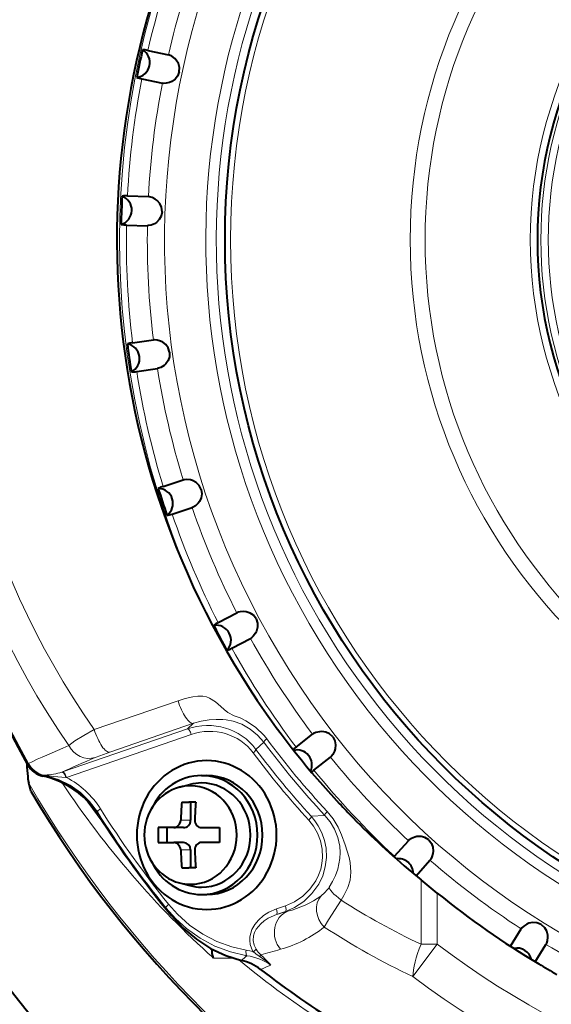
# Model space of a CAD drawing. Extents: x 81 to 821, y 23 to 577.
# Drawn here: x 130 to 148, y 230 to 263 of the extents above; entities that cross this region are included whole.
import ezdxf

# ---------------------------------------------------------------- set-up
doc = ezdxf.new("R2010")
doc.units = 0

msp = doc.modelspace()

# ---------------------------------------------------------------- linework, layer by layer
at = {"color": 7, "lineweight": 40, "ltscale": 0.017625}
for p, q in [((134.493271, 262.424866), (135.182938, 262.278687)), ((134.289917, 261.468201), (134.979599, 261.322052))]:
    msp.add_line(p, q, dxfattribs=at)
at = {"color": 7, "lineweight": 40, "ltscale": 0.017627}
for p, q in [((133.807205, 257.536743), (134.511856, 257.512543)), ((133.773071, 256.559326), (134.477722, 256.535156))]:
    msp.add_line(p, q, dxfattribs=at)
at = {"color": 7, "lineweight": 40, "ltscale": 0.017629}
msp.add_line((133.980362, 252.60376), (134.678589, 252.702286), dxfattribs=at)
at = {"color": 7, "lineweight": 40, "ltscale": 0.017628}
msp.add_line((134.116486, 251.635239), (134.814697, 251.73381), dxfattribs=at)
at = {"color": 7, "lineweight": 40, "ltscale": 0.017631}
for p, q in [((135.007507, 247.775772), (135.678101, 247.994064)), ((135.309738, 246.845596), (135.980316, 247.063934))]:
    msp.add_line(p, q, dxfattribs=at)
at = {"color": 7, "lineweight": 40, "ltscale": 0.017632}
for p, q in [((136.857422, 243.199493), (137.47998, 243.530914)), ((137.316589, 242.335938), (137.939117, 242.667404))]:
    msp.add_line(p, q, dxfattribs=at)
at = {"color": 7, "lineweight": 13, "ltscale": 0.074464}
for p, q in [((132.689606, 239.605209), (135.505875, 240.574982)), ((133.214417, 238.846161), (136.030685, 239.815918))]:
    msp.add_line(p, q, dxfattribs=at)
at = {"color": 7, "lineweight": 13, "ltscale": 0.110989}
msp.add_line((131.623428, 238.183655), (135.821106, 239.629105), dxfattribs=at)
at = {"color": 7, "lineweight": 13, "ltscale": 0.007019}
msp.add_line((136.030685, 239.815918), (135.821106, 239.629105), dxfattribs=at)
at = {"color": 7, "lineweight": 13, "ltscale": 0.11099}
msp.add_line((131.754623, 237.993896), (135.952316, 239.439346), dxfattribs=at)
at = {"color": 7, "lineweight": 40, "ltscale": 0.017634}
for p, q in [((139.473892, 239.013977), (140.02951, 239.448486)), ((140.076035, 238.243271), (140.631638, 238.677811))]:
    msp.add_line(p, q, dxfattribs=at)
at = {"color": 7, "lineweight": 13, "ltscale": 0.008977}
msp.add_line((138.395782, 239.176804), (138.126099, 238.939713), dxfattribs=at)
at = {"color": 7, "lineweight": 13, "ltscale": 0.000858}
msp.add_line((130.478195, 238.469315), (130.448212, 238.452621), dxfattribs=at)
at = {"color": 7, "lineweight": 13, "ltscale": 0.00072}
msp.add_line((130.448822, 238.423843), (130.448212, 238.452621), dxfattribs=at)
at = {"color": 7, "lineweight": 13, "ltscale": 0.000536}
msp.add_line((130.966278, 238.062836), (130.963776, 238.041534), dxfattribs=at)
at = {"color": 7, "lineweight": 13, "ltscale": 0.000434}
msp.add_line((130.981689, 238.072296), (130.964355, 238.071304), dxfattribs=at)
at = {"color": 7, "lineweight": 13, "ltscale": 0.000678}
msp.add_line((130.99144, 238.068832), (130.964432, 238.071289), dxfattribs=at)
at = {"color": 7, "lineweight": 13, "ltscale": 0.000211}
msp.add_line((130.966278, 238.062836), (130.96463, 238.071106), dxfattribs=at)
at = {"color": 7, "lineweight": 13, "ltscale": 0.002865}
msp.add_line((130.964645, 238.071106), (131.077377, 238.050507), dxfattribs=at)
at = {"color": 7, "lineweight": 13, "ltscale": 0.001471}
msp.add_line((131.040466, 238.075165), (130.981689, 238.072296), dxfattribs=at)
at = {"color": 7, "lineweight": 13, "ltscale": 0.000259}
msp.add_line((130.981689, 238.072296), (130.99144, 238.068832), dxfattribs=at)
at = {"color": 7, "lineweight": 13, "ltscale": 0.001966}
msp.add_line((131.069626, 238.060242), (130.99144, 238.068832), dxfattribs=at)
at = {"color": 7, "lineweight": 13, "ltscale": 0.000311}
msp.add_line((131.077423, 238.050491), (131.069656, 238.060226), dxfattribs=at)
at = {"color": 7, "lineweight": 13, "ltscale": 0.000537}
msp.add_line((131.623428, 238.183655), (131.603119, 238.176666), dxfattribs=at)
at = {"color": 7, "lineweight": 13, "ltscale": 0.000431}
msp.add_line((131.754623, 237.993896), (131.737396, 237.993973), dxfattribs=at)
at = {"color": 7, "lineweight": 40, "ltscale": 0.004275}
for p, q in [((136.299072, 238.059967), (136.470078, 238.059937)), ((136.299072, 234.059967), (136.470078, 234.059937))]:
    msp.add_line(p, q, dxfattribs=at)
at = {"color": 7, "lineweight": 40, "ltscale": 0.006912}
msp.add_line((130.560394, 237.532364), (130.488342, 237.799286), dxfattribs=at)
at = {"color": 7, "lineweight": 40, "ltscale": 0.009036}
for p, q in [((135.554459, 237.666626), (135.903976, 237.758698)), ((135.554077, 234.453461), (135.90358, 234.361313))]:
    msp.add_line(p, q, dxfattribs=at)
at = {"color": 7, "lineweight": 40, "ltscale": 0.005812}
for p, q in [((135.63446, 237.160004), (135.866943, 237.160004)), ((135.63446, 234.960007), (135.866943, 234.960007))]:
    msp.add_line(p, q, dxfattribs=at)
at = {"color": 7, "lineweight": 40, "ltscale": 0.005934}
for p, q in [((136.104309, 237.160019), (135.866943, 237.160004)), ((136.104309, 234.960022), (135.866943, 234.960007))]:
    msp.add_line(p, q, dxfattribs=at)
at = {"color": 7, "lineweight": 40, "ltscale": 0.015}
for p, q in [((135.927338, 237.159973), (135.927338, 236.559967)), ((135.927338, 235.559967), (135.927338, 234.959976))]:
    msp.add_line(p, q, dxfattribs=at)
at = {"color": 7, "lineweight": 13, "ltscale": 0.001135}
msp.add_line((132.811859, 236.799042), (132.794113, 236.840851), dxfattribs=at)
at = {"color": 7, "lineweight": 13, "ltscale": 0.008252}
for p, q in [((135.927338, 236.559967), (135.597244, 236.560013)), ((135.927338, 235.559967), (135.597244, 235.560013))]:
    msp.add_line(p, q, dxfattribs=at)
at = {"color": 7, "lineweight": 13, "ltscale": 0.011472}
msp.add_line((140.441193, 236.720688), (139.983261, 236.691299), dxfattribs=at)
at = {"color": 7, "lineweight": 40, "ltscale": 0.013165}
for p, q in [((135.36232, 236.310013), (134.835724, 236.309998)), ((134.835724, 235.809998), (135.36232, 235.810013))]:
    msp.add_line(p, q, dxfattribs=at)
at = {"color": 7, "lineweight": 40, "ltscale": 0.0125}
msp.add_line((135.128601, 236.309967), (135.128601, 235.809967), dxfattribs=at)
at = {"color": 7, "lineweight": 40, "ltscale": 0.008252}
for p, q in [((135.692413, 236.309967), (135.36232, 236.310013)), ((135.692413, 235.809967), (135.36232, 235.810013))]:
    msp.add_line(p, q, dxfattribs=at)
at = {"color": 7, "lineweight": 40, "ltscale": 0.015026}
for p, q in [((136.302017, 236.310028), (136.903046, 236.310028)), ((136.903046, 235.810028), (136.302017, 235.810028))]:
    msp.add_line(p, q, dxfattribs=at)
at = {"color": 7, "lineweight": 40, "ltscale": 0.017635}
msp.add_line((142.77742, 235.34639), (143.249222, 235.870789), dxfattribs=at)
at = {"color": 7, "lineweight": 40, "ltscale": 0.000497}
msp.add_line((142.764175, 235.331543), (142.77742, 235.34639), dxfattribs=at)
at = {"color": 7, "lineweight": 40, "ltscale": 0.017541}
msp.add_line((143.506744, 234.694748), (143.976013, 235.216385), dxfattribs=at)
at = {"color": 7, "lineweight": 40, "ltscale": 0.008239}
msp.add_line((143.369614, 234.80896), (143.623428, 234.598755), dxfattribs=at)
at = {"color": 7, "lineweight": 40, "ltscale": 0.001675}
msp.add_line((143.623428, 234.598755), (143.675323, 234.556396), dxfattribs=at)
at = {"color": 7, "lineweight": 13, "ltscale": 0.054196}
msp.add_line((143.675323, 234.556396), (143.675323, 232.388565), dxfattribs=at)
at = {"color": 7, "lineweight": 40, "ltscale": 0.017647}
msp.add_line((144.222565, 234.110565), (143.675323, 234.556396), dxfattribs=at)
at = {"color": 7, "lineweight": 13, "ltscale": 0.04305}
msp.add_line((144.222565, 234.110565), (144.222565, 232.388565), dxfattribs=at)
at = {"color": 7, "lineweight": 13, "ltscale": 0.007507}
msp.add_line((135.270172, 233.365173), (135.100571, 233.612976), dxfattribs=at)
at = {"color": 7, "lineweight": 13, "ltscale": 0.007931}
for p, q in [((139.116226, 233.683136), (138.816269, 233.579849)), ((139.115158, 233.494949), (138.815201, 233.391663))]:
    msp.add_line(p, q, dxfattribs=at)
at = {"color": 7, "lineweight": 13, "ltscale": 0.001853}
msp.add_line((139.189255, 233.497238), (139.115158, 233.494949), dxfattribs=at)
at = {"color": 7, "lineweight": 40, "ltscale": 0.017196}
for p, q in [((146.676941, 232.323105), (147.041275, 232.90654)), ((147.506363, 231.804825), (147.870667, 232.388275))]:
    msp.add_line(p, q, dxfattribs=at)
at = {"color": 7, "lineweight": 13, "ltscale": 0.03399}
msp.add_line((143.403625, 231.303284), (144.222595, 232.38855), dxfattribs=at)
at = {"color": 7, "lineweight": 13, "ltscale": 0.013681}
msp.add_line((143.675323, 232.388504), (144.222565, 232.388504), dxfattribs=at)
at = {"color": 7, "lineweight": 13, "ltscale": 0.016459}
msp.add_line((136.693115, 231.928833), (137.351471, 231.928833), dxfattribs=at)
at = {"color": 7, "lineweight": 13, "ltscale": 0.001653}
msp.add_line((138.286591, 232.035568), (138.24646, 231.983017), dxfattribs=at)
at = {"color": 7, "lineweight": 40}
for points in [[(135.549225, 261.700958), (135.555878, 261.851929), (135.520554, 261.982391), (135.449158, 262.099884), (135.395676, 262.156555), (135.296448, 262.229034), (135.222137, 262.265289), (135.182938, 262.278687)], [(135.549225, 261.700958), (135.493896, 261.560333), (135.408554, 261.455505), (135.295563, 261.377197), (135.223633, 261.347168), (135.1035, 261.321289), (135.020874, 261.31839), (134.979599, 261.322052)], [(134.9729, 257.007202), (134.953247, 257.157043), (134.895782, 257.279388), (134.805084, 257.38269), (134.742569, 257.42923), (134.632263, 257.483368), (134.552795, 257.506165), (134.511856, 257.512543)], [(134.9729, 257.007202), (134.942841, 256.8591), (134.876984, 256.741058), (134.779312, 256.644318), (134.713699, 256.602264), (134.599884, 256.555908), (134.519012, 256.538696), (134.477722, 256.535156)], [(135.220398, 252.284683), (135.175018, 252.428818), (135.097198, 252.539337), (134.989929, 252.62532), (134.920288, 252.660294), (134.802246, 252.694458), (134.720016, 252.70311), (134.678589, 252.702286)], [(135.220398, 252.284683), (135.216507, 252.133606), (135.172165, 252.00592), (135.092758, 251.893692), (135.035446, 251.840866), (134.931412, 251.775467), (134.854752, 251.744461), (134.814697, 251.73381)], [(136.284195, 247.67688), (136.214478, 247.810944), (136.118637, 247.906281), (135.998077, 247.972336), (135.923416, 247.994659), (135.801239, 248.007828), (135.71875, 248.00206), (135.678101, 247.994064)], [(136.284195, 247.67688), (136.306595, 247.527435), (136.285095, 247.393967), (136.226379, 247.269653), (136.179108, 247.207703), (136.088013, 247.125214), (136.017899, 247.081375), (135.980316, 247.063934)], [(138.131958, 243.323807), (138.040024, 243.443741), (137.929092, 243.520966), (137.798889, 243.565079), (137.721481, 243.574112), (137.598877, 243.565857), (137.518631, 243.545868), (137.47998, 243.530914)], [(138.131958, 243.323807), (138.179977, 243.180527), (138.181976, 243.045349), (138.145752, 242.912735), (138.109955, 242.843506), (138.034546, 242.74646), (137.973114, 242.691101), (137.939117, 242.667404)], [(140.707565, 239.357727), (140.596191, 239.459869), (140.473526, 239.516663), (140.337646, 239.537506), (140.259842, 239.532959), (140.140533, 239.50354), (140.064987, 239.46991), (140.02951, 239.448486)], [(140.707565, 239.357727), (140.779724, 239.22496), (140.805176, 239.092194), (140.792511, 238.955292), (140.769287, 238.880905), (140.711884, 238.772232), (140.660995, 238.707062), (140.631638, 238.677811)], [(135.36232, 236.310013), (135.415161, 236.31691), (135.479889, 236.34581), (135.560364, 236.431656), (135.589005, 236.502548), (135.597244, 236.560013)], [(143.932739, 235.899155), (143.805328, 235.980408), (143.674652, 236.015045), (143.537216, 236.011963), (143.461395, 235.993973), (143.348999, 235.944275), (143.280441, 235.898041), (143.249222, 235.870789)], [(143.932739, 235.899155), (144.026855, 235.78093), (144.074966, 235.654602), (144.086273, 235.517578), (144.076324, 235.440292), (144.038651, 235.323303), (143.999863, 235.250275), (143.976013, 235.216385)], [(135.597244, 235.560013), (135.58876, 235.618469), (135.559967, 235.689041), (135.479248, 235.774628), (135.414139, 235.803375), (135.36232, 235.810013)], [(135.270172, 233.365173), (135.676971, 232.928299), (136.123154, 232.556671), (136.603226, 232.251419), (137.113312, 232.013672), (137.640228, 231.847992)], [(147.709488, 233.053162), (147.569901, 233.111053), (147.435211, 233.122482), (147.300385, 233.095581), (147.228836, 233.064697), (147.126785, 232.996246), (147.067291, 232.938812), (147.041275, 232.90654)], [(147.709488, 233.053162), (147.822708, 232.953079), (147.892029, 232.837036), (147.926956, 232.704056), (147.930573, 232.626205), (147.913788, 232.504456), (147.88826, 232.425812), (147.870667, 232.388275)]]:
    msp.add_lwpolyline(points, dxfattribs=at)
at = {"color": 7, "lineweight": 13}
for points in [[(135.50589, 240.574966), (135.751846, 240.648026), (136.002243, 240.699554), (136.172241, 240.721924), (136.340561, 240.724854), (136.458969, 240.703171), (136.567505, 240.661819), (136.766174, 240.532425), (136.941849, 240.377487), (137.055939, 240.275589), (137.178375, 240.181625), (137.396561, 240.070389), (137.593597, 239.995148), (137.785461, 239.902557), (138.114655, 239.682938), (138.399719, 239.405441), (138.489624, 239.29245)], [(136.030685, 239.815918), (136.289398, 239.889191), (136.55368, 239.930084), (136.786362, 239.943832), (137.008759, 239.945328), (137.126297, 239.937103), (137.359787, 239.891205), (137.652115, 239.781372), (137.931061, 239.622269), (138.182114, 239.418686), (138.395782, 239.176804)], [(131.832123, 239.06543), (132.04248, 239.221817), (132.343903, 239.410065), (132.689606, 239.605209)], [(131.737396, 237.993973), (131.595871, 238.000488), (131.32753, 238.028793), (131.069656, 238.060226)], [(131.077423, 238.050491), (131.491135, 237.926682), (131.877518, 237.738251), (132.228149, 237.490082), (132.535797, 237.188385), (132.794113, 236.840851)], [(139.983261, 236.691299), (140.108215, 236.53978), (140.218704, 236.375076), (140.340378, 236.137268), (140.429153, 235.882324), (140.481766, 235.615372), (140.494827, 235.300827), (140.45639, 234.98909), (140.368637, 234.689789), (140.235962, 234.41124), (140.009491, 234.094437), (139.7323, 233.831207), (139.417374, 233.626343), (139.115158, 233.494949)], [(139.90181, 236.559982), (140.058899, 236.362259), (140.195709, 236.125671), (140.296021, 235.864487), (140.35347, 235.586624), (140.364319, 235.300842), (140.344116, 235.105209), (140.302155, 234.914551), (140.231812, 234.71225), (140.139099, 234.523148), (139.938538, 234.237869), (139.696167, 234.002975), (139.416794, 233.81601), (139.116226, 233.683136)], [(140.441193, 236.720688), (140.61792, 236.504074), (140.76651, 236.257126), (140.880447, 235.97731), (140.944611, 235.682053), (140.958252, 235.473785), (140.948395, 235.276703), (140.876282, 234.917725), (140.800812, 234.702713), (140.703766, 234.496262), (140.590118, 234.310135)], [(140.521362, 236.853439), (140.720474, 236.606934), (140.888168, 236.321564), (140.999069, 236.069794), (141.129837, 235.734451), (141.262604, 235.306213), (141.295944, 235.1409), (141.320618, 234.808411), (141.291031, 234.545731), (141.213959, 234.294159), (141.082764, 234.032867), (140.985214, 233.877441)], [(137.815231, 232.005676), (137.264771, 232.133972), (136.740936, 232.331619), (136.248138, 232.594818), (135.790726, 232.919968), (135.429428, 233.246109), (135.100571, 233.612976)], [(137.795502, 232.193176), (137.313034, 232.302246), (136.80928, 232.485413), (136.334869, 232.731598), (135.893036, 233.037918), (135.48761, 233.401794), (135.188766, 233.737183)], [(140.985214, 233.877441), (140.567932, 233.211761), (140.422424, 232.968842)], [(138.816269, 233.579849), (138.563339, 233.46965), (138.376923, 233.352051), (138.208008, 233.204987), (138.084488, 233.054962), (137.988098, 232.881897), (137.922592, 232.642151), (137.917923, 232.512756), (137.935074, 232.384338), (137.975143, 232.257599), (138.035477, 232.140869)], [(138.815201, 233.391663), (138.533478, 233.264633), (138.403595, 233.179169), (138.284851, 233.078018), (138.136368, 232.893799), (138.082077, 232.787796), (138.045883, 232.674347), (138.031738, 232.517303), (138.060303, 232.363434), (138.129227, 232.22345)]]:
    msp.add_lwpolyline(points, dxfattribs=at)
at = {"color": 7, "lineweight": 40}
msp.add_circle((162.085999, 256.060669), 25, dxfattribs=at)
at = {"color": 7, "lineweight": 13}
for centre, radius in [((162.085999, 256.060669), 24.814103), ((162.085999, 256.060852), 18.774653), ((162.085999, 256.060852), 18.274701)]:
    msp.add_circle(centre, radius, dxfattribs=at)
at = {"color": 7, "lineweight": 40}
for centre, radius, start, end in [((162.085999, 256.059387), 62.5, 138.44359, 46.895536), ((162.086014, 256.059387), 41.171064, 131.475486, 174.317779), ((162.085999, 256.058167), 40.9, 144.168491, 255.782146), ((161.855896, 256.059784), 36.01989, 144.401428, 209.315426), ((161.176117, 256.060089), 27.724075, 150.450489, 213.925517), ((162.085999, 256.06073), 14.5, 124.633344, 235.366656), ((134.060501, 262.016357), 0.500091, 276.627467, 59.269732), ((162.086517, 256.059662), 28.49616, 167.047904, 168.952625), ((134.317703, 261.766052), 0.681176, 75.078874, 90.196862), ((134.397125, 262.143799), 0.683393, 245.916607, 260.983219), ((133.45192, 257.059296), 0.500091, 286.636726, 69.269907), ((162.086319, 256.059753), 28.495944, 177.047902, 178.95209), ((133.748703, 256.857269), 0.681363, 85.080231, 100.196143), ((133.761322, 257.2435), 0.683629, 255.919767, 270.983203), ((134.040787, 251.92421), 0.68158, 95.080618, 110.19375), ((162.086319, 256.059814), 28.495947, 187.047876, 188.952078), ((133.713379, 252.071854), 0.500091, 296.636718, 79.269891), ((133.986084, 252.307175), 0.683827, 265.921097, 280.982238), ((135.185074, 247.116791), 0.681828, 105.080029, 120.189637), ((162.086365, 256.059906), 28.496021, 197.047929, 198.952117), ((134.836914, 247.205582), 0.500091, 306.63677, 89.269917), ((135.064606, 247.484848), 0.683984, 275.920597, 290.980331), ((137.146805, 242.581116), 0.682092, 115.078483, 130.184048), ((162.086517, 256.060059), 28.496215, 207.047899, 208.952088), ((136.788406, 242.608337), 0.500091, 316.636833, 99.269799), ((136.964142, 242.923019), 0.684096, 285.918313, 300.977555), ((161.188278, 256.06665), 27.737913, 213.922799, 223.079228), ((140.172333, 238.095551), 1.153729, 127.252121, 133.612365), ((139.508621, 238.419983), 0.499914, 335.178466, 103.033486), ((131.133713, 238.808517), 0.785553, 209.320904, 257.506946), ((139.236938, 239.299088), 1.348582, 303.86829, 308.475642), ((130.320358, 235.13092), 2.980725, 40.133611, 77.534696), ((162.085999, 256.059235), 36.566577, 210.442462, 329.557536), ((130.348511, 235.158676), 2.941159, 32.441804, 40.07357), ((148.161774, 236.082047), 12.573612, 175.081886, 177.821475), ((148.631622, 236.082062), 12.573612, 175.081886, 177.821475), ((161.191284, 256.069336), 27.741946, 223.079023, 224.452096), ((136.303192, 236.545547), 0.235876, 176.493017, 269.713478), ((161.192932, 256.071014), 27.744302, 224.452191, 230.027948), ((147.587097, 236.059998), 12.753822, 178.876821, 181.123179), ((149.654419, 236.060028), 12.753822, 178.876821, 181.123179), ((136.303192, 235.574493), 0.235885, 90.288947, 183.506546), ((148.162003, 236.037964), 12.573832, 182.178416, 184.918004), ((148.631836, 236.037964), 12.573832, 182.178416, 184.918004), ((142.914871, 234.767853), 0.499513, 0.413308, 98.286613), ((162.085999, 256.060242), 28.3, 230.860042, 239.291378), ((146.903473, 231.762421), 0.499379, 13.048136, 102.925719), ((137.155746, 232.156479), 0.516032, 171.907542, 206.15615), ((137.257248, 230.197052), 1.694287, 52.72416, 76.939854), ((162.085999, 256.060242), 28.3, 239.291378, 240.708629), ((155.632965, 253.736755), 28.168754, 231.981341, 245.516133)]:
    msp.add_arc(centre, radius, start, end, dxfattribs=at)
at = {"color": 7, "lineweight": 13}
for centre, radius, start, end in [((162.085999, 256.059387), 62.46447, 138.44359, 251.398449), ((162.085999, 256.060394), 27.031445, 310.03619, 295.963814), ((162.085999, 256.060455), 25.646447, 331.35211, 296.818742), ((162.085999, 256.060455), 25.292893, 331.35211, 297.007624), ((162.085999, 256.059845), 36.207232, 144.63793, 209.097024), ((162.085999, 256.059845), 36.172918, 144.63793, 209.097024), ((162.085999, 256.059692), 28.545701, 154.928006, 205.02115), ((162.085999, 256.06076), 14.737702, 124.633344, 235.366656), ((162.085999, 256.059906), 28.317336, 158.98951, 167.010502), ((162.085999, 256.060333), 27.612359, 159.014727, 166.985271), ((162.085999, 256.06073), 14.383975, 154.45757, 205.54243), ((162.085999, 256.06073), 14.133975, 154.45757, 205.54243), ((162.085999, 256.059906), 28.317336, 168.989508, 177.0105), ((162.085999, 256.060333), 27.612359, 169.014725, 176.985282), ((162.085999, 256.059906), 28.317336, 178.989506, 187.010501), ((162.085999, 256.060333), 27.612359, 179.014723, 186.98527), ((162.085999, 256.059906), 28.317336, 188.989507, 197.010499), ((162.085999, 256.060333), 27.612359, 189.014725, 196.985282), ((162.085999, 256.059906), 28.317336, 198.989505, 207.010497), ((162.085999, 256.060333), 27.612359, 199.014723, 206.98528), ((162.085999, 256.060333), 27.612359, 209.014721, 216.985278), ((162.085999, 256.059906), 28.317336, 208.989503, 217.010495), ((161.106781, 256.0672), 28.158986, 216.563692, 223.026102), ((161.151489, 256.0672), 28.697033, 216.643796, 222.468759), ((161.175293, 256.067413), 28.358394, 216.556274, 223.01751), ((136.250641, 229.762115), 9.577549, 108.481531, 111.609512), ((161.219788, 256.06723), 28.896163, 216.636433, 222.460426), ((162.085999, 256.060333), 27.612359, 219.014719, 226.985276), ((162.085999, 256.059906), 28.317336, 218.989501, 227.010493), ((130.28566, 235.138947), 3.002061, 39.589648, 76.896175), ((131.001434, 237.963089), 0.118679, 54.936598, 70.80185), ((130.970978, 240.084763), 2.010474, 271.980916, 288.329548), ((130.366776, 235.235504), 2.902762, 32.597412, 75.831677), ((130.425247, 235.403198), 2.912221, 31.993306, 62.83604), ((162.085999, 256.059418), 36.494441, 210.023389, 329.976609), ((162.085999, 256.059235), 36.5665, 210.441793, 329.558209), ((161.784973, 255.166046), 34.154901, 212.23831, 218.858785), ((161.853638, 255.166153), 34.355051, 212.236043, 218.856081), ((132.650696, 236.714157), 0.181727, 7.055515, 27.778485), ((162.085999, 256.060333), 27.612359, 229.01473, 236.985274), ((139.566544, 235.004059), 1.236366, 307.399211, 325.865074), ((138.356583, 236.768219), 3.374715, 284.282087, 305.526543), ((137.833344, 236.253571), 4.183096, 285.501904, 308.24569), ((162.085999, 256.060242), 29.655522, 232.960558, 307.039413), ((162.085999, 256.060333), 27.612359, 239.014728, 246.985279), ((139.912308, 229.500977), 3.266652, 129.938024, 134.070589), ((137.428696, 229.932846), 2.289891, 74.633907, 80.78228), ((137.789841, 232.519821), 0.451102, 302.951098, 318.870206), ((139.332596, 233.653366), 1.992472, 229.383519, 236.966027), ((138.937042, 232.737122), 0.956995, 212.451658, 227.164323), ((136.605621, 229.428329), 3.036157, 48.207991, 57.287959), ((133.794861, 227.218475), 6.586355, 42.781088, 47.001762), ((162.085999, 256.060211), 31.015088, 232.960558, 307.039413)]:
    msp.add_arc(centre, radius, start, end, dxfattribs=at)
for centre, major_axis, ratio, start_param, end_param in [((153.728989, 256.060364), (-0.003342, -28.841064), 0.939693, 3.900221164, 5.342642332), ((153.535492, 256.060364), (-0.003204, -27.620285), 0.939693, 3.900221132, 5.350714344), ((135.779495, 240.574951), (0.260468, -0.756409), 0.325397, 4.600769973, 6.246226105), ((136.45871, 237.740112), (1.893356, 0.80481), 0.968908, 0.228597743, 1.496754584), ((132.963226, 239.605179), (0.260468, -0.756409), 0.325397, 4.600764529, 6.246226433), ((135.883911, 239.439346), (-0.065109, 0.189117), 0.325397, 4.600764529, 6.246226433), ((136.52713, 237.740143), (1.70697, 0.733734), 0.965243, 0.225623232, 1.493793286), ((138.558029, 239.292435), (0.160645, 0.119141), 0.21193, 1.849058974, 3.052267395), ((164.330383, 249.277527), (35.238464, 11.661804), 0.03494, 2.73290627, 2.848373662), ((132.472412, 239.425079), (0.311615, -0.736816), 0.917083, 4.814886631, 6.195438048), ((137.963989, 238.823883), (0.160492, 0.119354), 0.212277, 4.990382402, 6.193853157), ((164.534088, 248.662033), (34.492676, 11.415009), 0.03494, 2.73290627, 2.827748642), ((131.147141, 238.841599), (0.799942, 0.009125), 0.999328, 3.638324678, 4.472959011), ((131.147141, 238.841599), (0.33699, -0.725555), 0.956734, 4.782261526, 5.615142408), ((131.665924, 237.986908), (0.065323, -0.189041), 0.350599, 1.487364827, 3.104276339), ((131.686218, 237.993912), (-0.065109, 0.189117), 0.325397, 4.600764514, 6.246226433), ((155.819656, 256.06012), (0.003662, 31.568512), 0.939693, 2.186973692, 2.441009114), ((155.734497, 256.06012), (0.003616, 31.136078), 0.939693, 2.219832259, 2.254639914), ((132.963882, 236.94635), (0.169144, 0.10672), 0.190695, 1.864220888, 3.10601138), ((139.833405, 236.559998), (0.147552, 0.13501), 0.23864, 4.967442122, 6.193286983), ((140.589767, 236.853439), (0.14621, 0.136475), 0.241054, 1.823481682, 3.051638624), ((141.258835, 233.877396), (0.663239, -0.447357), 0.199407, 3.236883642, 4.424873651), ((140.897232, 233.474945), (0.500183, -0.624359), 0.865272, 3.301923436, 4.835331063), ((135.257172, 233.737183), (0.155716, 0.125519), 0.222715, 1.840302892, 3.105759482), ((139.047821, 233.683151), (0.065109, -0.189102), 0.325397, 0.036874505, 1.459171875), ((153.535492, 256.060364), (-0.003006, -25.893051), 0.939693, 5.741363224, 5.866064302), ((139.458618, 232.744461), (-0.218948, 0.76944), 0.885144, 0.074986462, 2.042799672), ((138.747864, 233.579865), (0.065109, -0.189102), 0.325397, 0.036874505, 1.459171875), ((166.464508, 243.822998), (-30.998444, -11.092056), 0.03486, 0.45681995, 0.482834805), ((153.71582, 256.060364), (-0.003143, -27.080124), 0.939693, 5.733650677, 5.866064308), ((144.222565, 232.388504), (-0.682602, -1.447083), 0.312695, 4.858789258, 5.694720445), ((137.863907, 232.193161), (-0.032166, -0.197403), 0.338084, 4.767391635, 6.015470616), ((137.270905, 230.604675), (1.840134, 0.375061), 0.746734, 0.601992431, 1.122970078), ((166.838013, 242.779144), (-31.693085, -11.340622), 0.03486, 0.436708712, 0.482834805), ((155.344589, 256.060181), (-0.003555, -30.720398), 0.939693, 5.619057396, 5.871529432), ((167.183167, 240.657303), (-31.035934, -10.271027), 0.03494, 5.868845636, 5.898295906)]:
    msp.add_ellipse(centre, major_axis=major_axis, ratio=ratio, start_param=start_param, end_param=end_param, dxfattribs=at)
at = {"color": 7, "lineweight": 40}
for centre, major_axis, ratio, start_param, end_param in [((136.470078, 236.059937), (0.00029, 2.5), 0.939693, 0.000123347, 3.141716001), ((136.470078, 236.059937), (-0.00029, -2.5), 0.939693, 0.000123347, 3.141716001), ((130.509079, 256.059357), (0.000015, -18.298752), 0.017452, 6.003031127, 6.218154632), ((136.299072, 236.059967), (-0.000229, -2), 0.939693, 3.141716001, 4.254540592), ((136.299072, 236.059967), (0.000229, 2), 0.939693, 3.141716001, 6.283308654), ((136.470078, 236.059937), (0.000229, 2), 0.939693, 3.141716001, 6.283308654), ((135.928131, 236.059998), (-0.000198, -1.655106), 0.939693, 3.384348203, 6.040429715), ((135.928131, 236.059998), (-0.000198, -1.655106), 0.939693, 3.141716001, 3.384348203), ((136.299072, 236.059967), (-0.000198, -1.75), 0.939693, 3.141716001, 3.384348203), ((135.928131, 236.059998), (0.000198, 1.655121), 0.939693, 3.141716001, 6.283308654), ((136.299072, 236.059967), (0.000198, 1.75), 0.939693, 3.141716001, 6.283308654), ((159.687714, 256.060272), (0.003998, 34.5), 0.939693, 2.16542476, 2.288837478), ((135.692413, 236.559967), (0.000031, 0.25), 0.939693, 3.141716001, 4.712512328), ((135.692413, 235.559967), (0.000031, 0.25), 0.939693, 4.712512328, 6.283308654), ((136.299072, 236.059967), (-0.000229, -2), 0.939693, 5.170240436, 6.283308654), ((135.928131, 236.059998), (-0.000198, -1.655106), 0.939693, 6.040429715, 6.283308654), ((136.299072, 236.059967), (-0.000198, -1.75), 0.939693, 6.040429715, 6.283308654)]:
    msp.add_ellipse(centre, major_axis=major_axis, ratio=ratio, start_param=start_param, end_param=end_param, dxfattribs=at)

doc.saveas('drawing.dxf')
